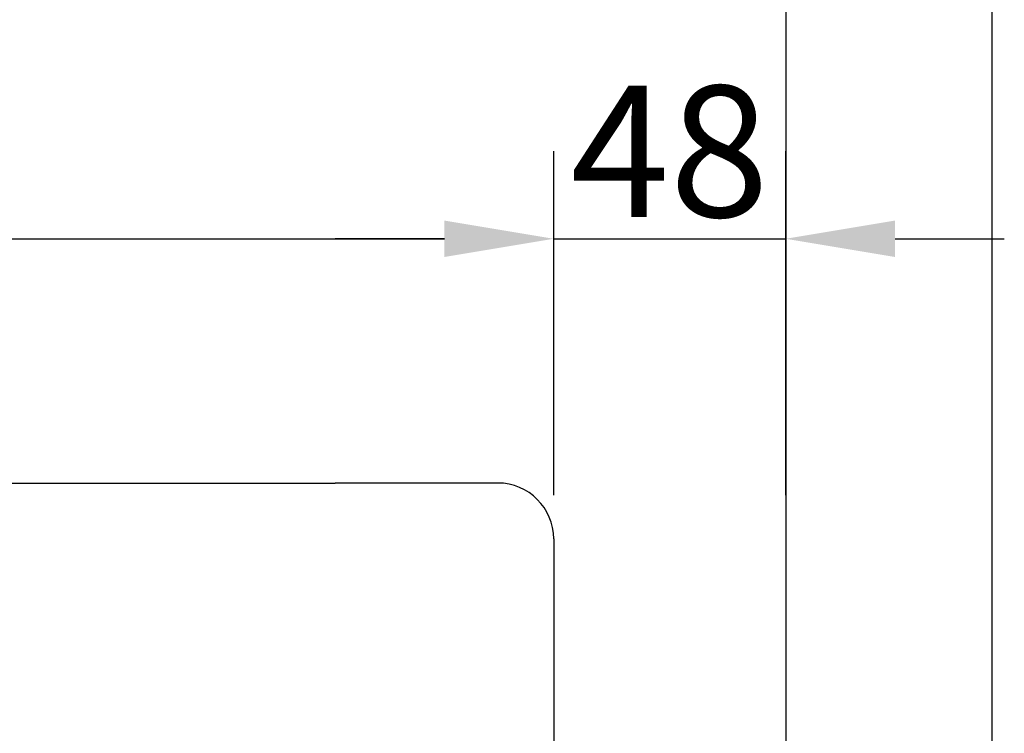
# Model space of a CAD drawing. Extents: x -869 to 1437, y 574 to 2149.
# Drawn here: x 1163 to 1366, y 742 to 889 of the extents above; entities that cross this region are included whole.
import ezdxf

# ---------------------------------------------------------------- set-up
doc = ezdxf.new("R2010")
doc.units = 0
doc.header["$LTSCALE"] = 0.2
doc.layers.get('0').update_dxf_attribs({"linetype": 'CONTINUOUS'})
doc.layers.get('DEFPOINTS').update_dxf_attribs({"linetype": 'CONTINUOUS'})
doc.styles.add('AD-STANDARD', font='romans.shx', dxfattribs={"width": 0.8, "bigfont": 'bigfont.shx'})
doc.dimstyles.new('8', dxfattribs={"dimscale": 9, "dimtxt": 3, "dimasz": 2.5, "dimexe": 2, "dimexo": 1, "dimgap": 0.5, "dimtad": 1, "dimdec": 4, "dimdsep": 46, "dimtxsty": 'AD-STANDARD', "dimcen": -2, "dimclrd": 9, "dimclre": 9, "dimclrt": 2, "dimadec": 0, "dimazin": 0, "dimtfac": 1, "dimtdec": 4, "dimtmove": 0, "dimatfit": 3, "dimfxl": 1, "dimtolj": 1, "dimarcsym": 0})

# ---------------------------------------------------------------- blocks, each defined once
blk = doc.blocks.new('*D5')
at = {"color": 9, "lineweight": -2}
for p, q in [((972.86, 790.83), (972.86, 861.6)), ((1272.86, 790.83), (1272.86, 861.6)), ((995.36, 843.6), (1250.36, 843.6))]:
    blk.add_line(p, q, dxfattribs=at)
at = {"color": 9}
for points in [[(995.36, 847.35), (995.36, 839.85), (972.86, 843.6)], [(1250.36, 847.35), (1250.36, 839.85), (1272.86, 843.6)]]:
    blk.add_solid(points, dxfattribs=at)
at = {"layer": 'DEFPOINTS', "color": 0}
for p in [(1272.86, 843.6), (972.86, 781.83), (1272.86, 781.83)]:
    blk.add_point(p, dxfattribs=at)
at = {"color": 2, "insert": (1122.86, 861.6), "char_height": 27, "attachment_point": 5, "style": 'AD-STANDARD'}
blk.add_mtext('\\A1;300', dxfattribs=at)
blk = doc.blocks.new('*D6')
at = {"color": 9, "lineweight": -2}
for p, q in [((1272.86, 790.83), (1272.86, 861.6)), ((1320.61, 790.83), (1320.61, 861.6)), ((1250.36, 843.6), (1227.86, 843.6)), ((1272.86, 843.6), (1320.61, 843.6)), ((1343.11, 843.6), (1365.61, 843.6))]:
    blk.add_line(p, q, dxfattribs=at)
at = {"color": 9}
for points in [[(1250.36, 847.35), (1250.36, 839.85), (1272.86, 843.6)], [(1343.11, 847.35), (1343.11, 839.85), (1320.61, 843.6)]]:
    blk.add_solid(points, dxfattribs=at)
at = {"layer": 'DEFPOINTS', "color": 0}
for p in [(1320.61, 843.6), (1272.86, 781.83), (1320.61, 781.83)]:
    blk.add_point(p, dxfattribs=at)
at = {"color": 2, "insert": (1296.73, 861.6), "char_height": 27, "attachment_point": 5, "style": 'AD-STANDARD'}
blk.add_mtext('\\A1;48', dxfattribs=at)
blk = doc.blocks.new('*D20')
at = {"color": 9, "lineweight": -2}
for p, q in [((1298.66, 1032.43), (903.54, 1032.43)), ((921.54, 815.83), (921.54, 1009.93)), ((975.36, 793.33), (903.54, 793.33))]:
    blk.add_line(p, q, dxfattribs=at)
at = {"color": 9}
for points in [[(917.79, 1009.93), (925.29, 1009.93), (921.54, 1032.43)], [(917.79, 815.83), (925.29, 815.83), (921.54, 793.33)]]:
    blk.add_solid(points, dxfattribs=at)
at = {"layer": 'DEFPOINTS', "color": 0}
for p in [(921.54, 1032.43), (1307.66, 1032.43), (984.36, 793.33)]:
    blk.add_point(p, dxfattribs=at)
at = {"color": 2, "insert": (903.54, 912.88), "char_height": 27, "attachment_point": 5, "rotation": 90, "style": 'AD-STANDARD'}
blk.add_mtext('\\A1;239', dxfattribs=at)

msp = doc.modelspace()

# ---------------------------------------------------------------- linework, layer by layer
for p, q in [((1320.60608, 965.83284), (1320.60608, 715.83284)), ((1363.10608, 717.90493), (1363.10608, 965.83284)), ((1017.85608, 793.33284), (1227.85608, 793.33284)), ((1261.35608, 793.33284), (1227.85608, 793.33284)), ((1272.85608, 781.83284), (1272.85608, 733.33284))]:
    msp.add_line(p, q)
msp.add_arc((1261.35608, 781.83284), 11.5, 0, 90)

# ---------------------------------------------------------------- dimensions: what is measured, and where the dimension line sits
dim = msp.add_linear_dim(base=(921.53928, 1032.43284), p1=(984.35608, 793.33284), p2=(1307.65608, 1032.43284), angle=90, dimstyle='8', override={"dimdec": 0})
dim.commit()
dim.dimension.update_dxf_attribs({"geometry": '*D20', "text_midpoint": (903.53928, 912.88284)})
dim = msp.add_linear_dim(base=(1272.85608, 843.60263), p1=(972.85608, 781.83284), p2=(1272.85608, 781.83284), dimstyle='8')
dim.commit()
dim.dimension.update_dxf_attribs({"geometry": '*D5', "text_midpoint": (1122.85608, 861.60263)})
dim = msp.add_linear_dim(base=(1320.60608, 843.60263), p1=(1272.85608, 781.83284), p2=(1320.60608, 781.83284), dimstyle='8', override={"dimdec": 0})
dim.commit()
dim.dimension.update_dxf_attribs({"geometry": '*D6', "text_midpoint": (1296.73108, 843.60263), "dimtype": 160})

doc.saveas('drawing.dxf')
